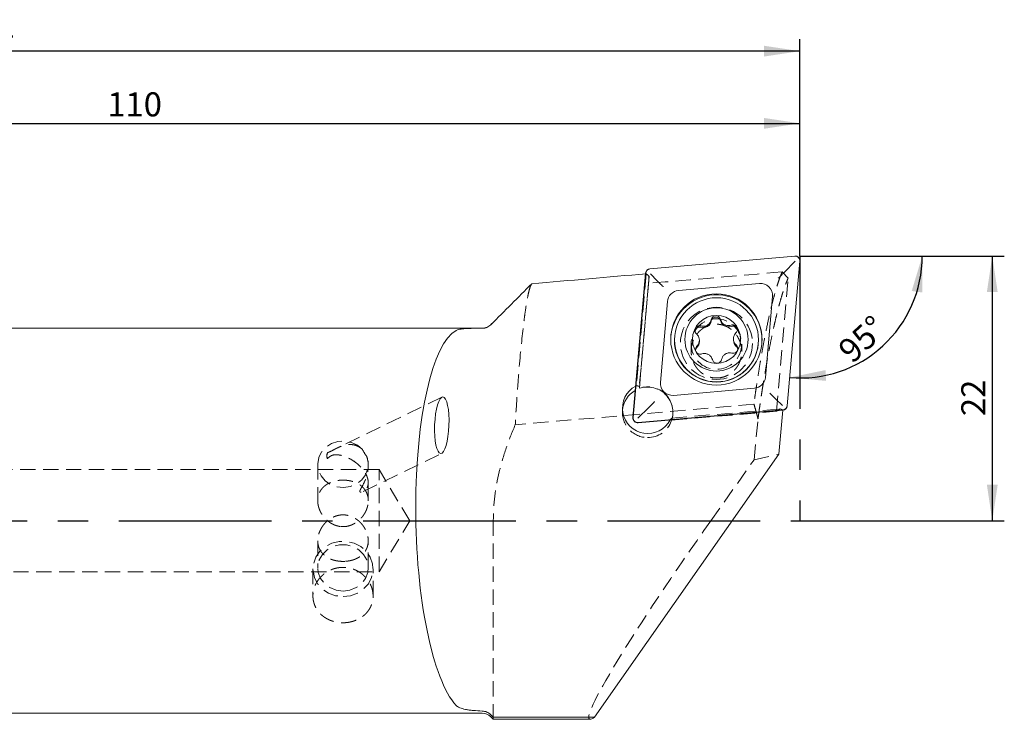
# Model space of a CAD drawing. Units: millimetres. Extents: x 14 to 271, y 11 to 151.
# Drawn here: x 189 to 271, y 93 to 151 of the extents above; entities that cross this region are included whole.
import ezdxf

# ---------------------------------------------------------------- set-up
doc = ezdxf.new("R2010")
doc.units = ezdxf.units.MM
doc.linetypes.add('CENTERX2', pattern=[20.32, 12.7, -2.54, 2.54, -2.54])
doc.linetypes.add('HIDDEN', pattern=[1.905, 1.27, -0.635])
doc.layers.add('VERMASSUNG', color=7, linetype='Continuous')
doc.styles.add('SLDTEXTSTYLE0', font='TXT', dxfattribs={"width": 0.7})
doc.dimstyles.new('SLDDIMSTYLE0', dxfattribs={"dimtxt": 2, "dimasz": 3, "dimexe": 0, "dimexo": 0.0625, "dimgap": 0.5, "dimtad": 1, "dimrnd": 1e-09, "dimzin": 12, "dimdsep": 46, "dimtxsty": 'SLDTEXTSTYLE0', "dimsah": 1, "dimcen": 0.09, "dimadec": 0, "dimazin": 3, "dimtfac": 1, "dimtdec": 3, "dimtofl": 0, "dimtmove": 0, "dimatfit": 3, "dimfxl": 1, "dimfrac": 2, "dimtolj": 1, "dimtzin": 12, "dimarcsym": 0})
doc.dimstyles.new('SLDDIMSTYLE1', dxfattribs={"dimtxt": 2, "dimasz": 3, "dimexe": 0, "dimexo": 0.0625, "dimgap": 0.5, "dimtad": 1, "dimdec": 4, "dimzin": 12, "dimdsep": 46, "dimtxsty": 'SLDTEXTSTYLE0', "dimsah": 1, "dimcen": 0.09, "dimadec": 1, "dimazin": 3, "dimtfac": 1, "dimtdec": 3, "dimtofl": 0, "dimtmove": 0, "dimatfit": 3, "dimfxl": 1, "dimfrac": 2, "dimtolj": 1, "dimtzin": 12, "dimarcsym": 0})

# ---------------------------------------------------------------- blocks, each defined once
blk = doc.blocks.new('_D')
at = {"layer": 'VERMASSUNG'}
for p, q in [((143.93, 129.224), (143.93, 143.552)), ((253.93, 131.524), (253.93, 143.552)), ((143.93, 142.552), (253.93, 142.552))]:
    blk.add_line(p, q, dxfattribs=at)
for points in [[(143.93, 142.552), (146.93, 142.102), (146.93, 143.002)], [(253.93, 142.552), (250.93, 143.002), (250.93, 142.102)]]:
    blk.add_solid(points, dxfattribs=at)
at = {"layer": 'VERMASSUNG', "insert": (196.33, 145.13, 0.1), "char_height": 2, "attachment_point": 1, "style": 'SLDTEXTSTYLE0'}
blk.add_mtext('110', dxfattribs=at)
blk = doc.blocks.new('_D_1')
at = {"layer": 'VERMASSUNG'}
for p, q in [((119.93, 122.156), (119.93, 149.552)), ((253.93, 131.524), (253.93, 149.552)), ((253.93, 148.552), (119.93, 148.552))]:
    blk.add_line(p, q, dxfattribs=at)
for points in [[(119.93, 148.552), (122.93, 148.102), (122.93, 149.002)], [(253.93, 148.552), (250.93, 149.002), (250.93, 148.102)]]:
    blk.add_solid(points, dxfattribs=at)
at = {"layer": 'VERMASSUNG', "insert": (184.03, 151.13, 0.1), "char_height": 2, "attachment_point": 1, "style": 'SLDTEXTSTYLE0'}
blk.add_mtext('134', dxfattribs=at)
blk = doc.blocks.new('_D_2')
at = {"layer": 'VERMASSUNG'}
for p, q in [((253.93, 131.524), (270.923, 131.524)), ((269.923, 131.524), (269.923, 109.524)), ((253.93, 109.524), (270.923, 109.524))]:
    blk.add_line(p, q, dxfattribs=at)
for points in [[(269.923, 131.524), (269.473, 128.524), (270.373, 128.524)], [(269.923, 109.524), (270.373, 112.524), (269.473, 112.524)]]:
    blk.add_solid(points, dxfattribs=at)
at = {"layer": 'VERMASSUNG', "insert": (267.345, 118.224, 0.1), "char_height": 2, "attachment_point": 1, "rotation": 90, "style": 'SLDTEXTSTYLE0'}
blk.add_mtext('22', dxfattribs=at)
blk = doc.blocks.new('_D_3')
at = {"layer": 'VERMASSUNG'}
blk.add_arc((253.966, 131.524), 10.134, 264.98785, 0, dxfattribs=at)
for points in [[(264.1, 131.524), (263.225, 128.62), (264.115, 128.491)], [(253.081, 121.429), (256.101, 121.149), (256.051, 122.047)]]:
    blk.add_solid(points, dxfattribs=at)
at = {"layer": 'VERMASSUNG', "insert": (256.932, 123.994, 0.1), "char_height": 2, "attachment_point": 1, "rotation": 42.49393, "style": 'SLDTEXTSTYLE0'}
blk.add_mtext('95°', dxfattribs=at)

msp = doc.modelspace()

# ---------------------------------------------------------------- linework, layer by layer
at = {"color": 7, "linetype": 'Continuous', "lineweight": 15}
for p, q in [((253.49489, 131.52264), (241.45729, 130.47205)), ((253.49663, 131.50276), (241.45903, 130.45217)), ((252.61075, 130.15942), (253.52975, 131.10982)), ((252.85515, 119.08382), (253.9083, 131.09209)), ((252.87507, 119.08208), (253.92823, 131.09035)), ((241.09368, 130.10932), (240.04052, 118.10105)), ((241.1136, 130.10758), (240.06045, 118.09931)), ((242.06584, 129.46191), (241.49215, 130.05924)), ((250.56043, 129.24375), (243.82342, 128.65578)), ((242.91438, 127.74895), (242.32497, 121.02836)), ((251.05437, 121.44244), (251.64377, 128.16304)), ((228.58132, 126.17573), (228.22264, 125.81705)), ((227.51553, 125.52415), (165.92975, 125.52415)), ((243.19883, 124.84586), (243.18437, 124.51548)), ((243.48438, 124.56082), (243.48438, 124.54687)), ((245.56678, 124.4189), (245.56678, 124.53051)), ((248.40504, 124.64197), (248.40504, 124.53032)), ((250.48437, 124.54687), (250.48437, 124.56082)), ((243.40832, 119.94764), (250.14533, 120.53562)), ((251.9029, 119.64882), (252.47659, 119.10155)), ((241.358, 118.93408), (240.439, 118.05096)), ((240.47212, 117.68864), (252.50971, 118.73922)), ((240.47386, 117.66876), (252.51145, 118.71935)), ((252.50739, 118.71899), (252.18587, 115.05288)), ((252.18587, 115.05288), (236.84457, 93.19662)), ((165.92975, 93.52415), (227.51553, 93.52415)), ((228.42975, 93.19662), (228.23173, 93.39471)), ((228.22264, 93.23126), (228.42975, 93.02415)), ((236.84457, 93.19662), (228.42975, 93.19662)), ((228.42975, 93.19662), (228.42975, 93.02415)), ((228.42975, 93.02415), (236.48274, 93.02415))]:
    msp.add_line(p, q, dxfattribs=at)
at = {"color": 7, "linetype": 'HIDDEN', "lineweight": 0}
for p, q in [((252.94751, 129.69408), (252.44834, 130.20505)), ((241.12717, 130.04866), (240.31032, 120.73476)), ((241.37658, 129.82435), (240.5766, 120.70274)), ((251.97746, 118.63333), (252.94751, 129.69408)), ((241.34113, 129.25407), (240.5766, 120.53672)), ((244.88438, 124.20088), (244.88438, 123.6147)), ((249.08437, 123.59281), (249.08437, 124.20088)), ((240.31032, 120.73476), (240.26964, 120.71351)), ((240.5766, 120.70274), (240.5766, 120.53672)), ((224.15617, 119.80328), (215.46807, 115.58312)), ((250.09767, 119.22641), (230.25205, 117.49014)), ((239.16404, 118.86838), (239.16404, 118.53355)), ((243.13498, 117.91697), (252.5088, 118.73508)), ((243.24834, 118.03751), (252.27307, 118.82515)), ((252.27307, 118.82515), (251.97746, 118.63333)), ((252.5088, 118.73508), (252.27307, 118.82515)), ((252.5088, 118.73508), (252.50739, 118.71899)), ((243.24834, 117.87149), (251.97746, 118.63333)), ((243.24834, 117.87149), (243.24834, 118.03751)), ((243.36405, 118.53355), (243.36405, 118.55726)), ((250.11452, 114.59532), (250.44147, 118.0055)), ((214.59363, 115.03263), (214.58901, 114.95143)), ((217.60889, 111.95374), (224.1364, 115.12441)), ((250.11452, 114.59532), (252.18587, 115.05288)), ((213.82975, 114.21293), (213.82975, 111.17952)), ((218.02975, 114.11111), (218.02975, 114.21293)), ((246.51928, 109.52415), (250.11452, 114.59532)), ((218.92975, 113.77415), (156.13147, 113.77415)), ((218.92975, 105.27415), (218.92975, 113.77415)), ((221.48341, 109.52415), (218.92975, 113.77415)), ((218.02975, 111.18149), (218.02975, 112.70099)), ((218.92975, 105.27415), (221.48341, 109.52415)), ((228.42975, 93.02415), (228.42975, 109.52415)), ((213.82975, 107.86682), (213.82975, 105.61684)), ((218.02975, 105.61684), (218.02975, 107.86878)), ((156.13147, 105.27415), (218.92975, 105.27415)), ((213.42975, 105.52293), (213.42975, 103.27438)), ((218.42975, 103.27246), (218.42975, 105.52293))]:
    msp.add_line(p, q, dxfattribs=at)
at = {"color": 7, "linetype": 'Continuous', "lineweight": 15, "flags": 128}
msp.add_lwpolyline([(245.2513, 123.71431), (245.28625, 123.82404), (245.36279, 123.93052)], dxfattribs=at)
at = {"color": 7, "linetype": 'HIDDEN', "lineweight": 0, "flags": 128}
for points in [[(217.54661, 115.44646), (217.13108, 115.79844), (216.6287, 116.03578), (216.07577, 116.14131), (215.51229, 116.10741), (214.97898, 115.93652), (214.51443, 115.64101), (214.15221, 115.24224), (213.91853, 114.76904), (213.83026, 114.25563), (213.8938, 113.73914), (214.10455, 113.2569), (214.44728, 112.84379), (214.89721, 112.52967), (215.42178, 112.33727), (215.98309, 112.28049), (216.54054, 112.36344), (217.05383, 112.58012), (217.48584, 112.91486), (217.80533, 113.34346), (217.9892, 113.83492), (218.02417, 114.35372), (217.90769, 114.86234)], [(215.92974, 103.22167), (216.55147, 103.29397), (217.13413, 103.50632), (217.64111, 103.84538), (218.04057, 104.28985), (218.30739, 104.8118), (218.42482, 105.37843), (218.38546, 105.95415), (218.19181, 106.50276), (217.85603, 106.98981), (217.39921, 107.38469), (216.85006, 107.66259), (216.24308, 107.80605), (215.61642, 107.80605), (215.00943, 107.66259), (214.46028, 107.38469), (214.00346, 106.98981), (213.66768, 106.50276), (213.47403, 105.95415), (213.43468, 105.37843), (213.55211, 104.8118), (213.81893, 104.28985), (214.21838, 103.84538), (214.72537, 103.50632), (215.30802, 103.29397), (215.92974, 103.22167)], [(215.92974, 103.68378), (216.49632, 103.75547), (217.02087, 103.9652), (217.4645, 104.29743), (217.7943, 104.72751), (217.98582, 105.22355), (218.02485, 105.74876), (217.90849, 106.26418), (217.64538, 106.7316), (217.25503, 107.11634), (216.76639, 107.38987), (216.2157, 107.5319), (215.6438, 107.5319), (215.0931, 107.38987), (214.60446, 107.11634), (214.21411, 106.7316), (213.951, 106.26418), (213.83464, 105.74876), (213.87367, 105.22355), (214.06519, 104.72751), (214.39499, 104.29743), (214.83862, 103.9652), (215.36317, 103.75547), (215.92974, 103.68378)]]:
    msp.add_lwpolyline(points, dxfattribs=at)
at = {"color": 7, "linetype": 'Continuous', "lineweight": 15}
for centre, radius in [((246.97802, 124.59344), 3.7938), ((246.99058, 124.56169), 3.49377), ((246.98909, 124.59644), 2.62923), ((246.98777, 124.59641), 1.99658)]:
    msp.add_circle(centre, radius, dxfattribs=at)
at = {"color": 7, "linetype": 'HIDDEN', "lineweight": 0}
for centre, radius in [((246.98329, 124.26847), 2.99751), ((246.98341, 124.20489), 2.09886)]:
    msp.add_circle(centre, radius, dxfattribs=at)
at = {"color": 7, "linetype": 'Continuous', "lineweight": 15}
for centre, radius, start, end in [((253.53018, 131.12468), 0.39952, 355.0709886, 95.0688205), ((253.53017, 131.1247), 0.37954, 355.0706174, 95.0692825), ((241.49162, 130.07402), 0.3995, 94.9296371, 174.9313665), ((241.49165, 130.07404), 0.37953, 94.9297949, 174.9310078), ((243.90925, 127.6607), 0.99878, 94.9298895, 174.9304685), ((250.64869, 128.24888), 0.99878, 355.0694589, 95.0699069), ((246.98408, 124.50786), 3.8003, 0.1149113, 174.897257), ((245.88346, 126.27004), 0.68954, 254.7423641, 348.1671836), ((246.94413, 126.04772), 0.39419, 14.8730521, 168.1537663), ((247.99173, 126.32593), 0.68972, 194.8722013, 288.2793597), ((245.59817, 125.22495), 0.39379, 74.71219, 174.1209021), ((248.33179, 125.29707), 0.39388, 6.9283138, 108.3084193), ((246.98438, 124.5535), 3.50001, 180.1085769, 359.8914231), ((249.0922, 124.53053), 0.68716, 180.0173983, 228.3610047), ((244.87976, 124.41906), 0.68702, 314.6747192, 359.9868422), ((248.37469, 123.7235), 0.39271, 7.1914381, 48.3604549), ((250.05948, 121.53072), 0.99879, 274.9306158, 354.9297422), ((241.26575, 118.86794), 2.09723, 118.3571023, 333.0352368), ((243.32006, 120.94252), 0.99879, 175.0701912, 275.069618), ((241.25866, 118.53213), 2.09471, 119.1353896, 175.3770409), ((252.4771, 119.11736), 0.37954, 274.9297829, 354.929784), ((252.47712, 119.11739), 0.39951, 274.9299567, 354.9298729), ((240.43855, 118.06671), 0.39951, 175.0690781, 275.0707311), ((240.43858, 118.06669), 0.37954, 175.0701667, 275.0697332), ((227.51553, 92.52415), 1, 45, 90)]:
    msp.add_arc(centre, radius, start, end, dxfattribs=at)
at = {"color": 7, "linetype": 'HIDDEN', "lineweight": 0}
for centre, radius, start, end in [((227.51553, 126.52415), 1, 270, 290.1986933), ((241.26542, 118.53456), 2.09589, 269.9623656, 119.3290651), ((241.26563, 118.55568), 2.09744, 340.9615754, 109.1782213), ((241.26125, 118.53567), 2.09701, 175.4790854, 270.0763189), ((215.22943, 114.92395), 0.6414, 156.8864983, 201.2151781)]:
    msp.add_arc(centre, radius, start, end, dxfattribs=at)
for centre, major_axis, ratio, start_param, end_param in [((-467.85511, 48.98609), (3113.33122, 271.05574), 0.00606509, 1.3367919, 1.34045744), ((239.46356, 110.86846), (1.56391, 19.20496), 0.12683656, 6.13195761, 6.24168999), ((239.7041, 110.8895), (1.6775, 19.21933), 0.00598764, 5.98435, 6.11143637), ((241.26405, 118.23597), (-1.6169, 2.3182), 0.57803977, 5.73792033, 5.87584357), ((241.26405, 118.23597), (2.09928, 0.12765), 0.4303094, 5.78559821, 5.92352145), ((248.18055, 109.52415), (11.76369, 16.48125), 0.06685346, 1.61847763, 3.18927396)]:
    msp.add_ellipse(centre, major_axis=major_axis, ratio=ratio, start_param=start_param, end_param=end_param, dxfattribs=at)
at = {"color": 7, "linetype": 'Continuous', "lineweight": 15}
for centre, major_axis, ratio, start_param, end_param in [((262.94493, 112.92281), (3113.33122, 271.05574), 0.00606509, 1.57727619, 1.58032769), ((226.26057, 109.52415), (-0.32206, 15.99977), 0.26719595, 0.14266432, 2.84854543), ((248.18055, 109.52415), (11.76369, 16.48125), 0.06685346, 3.18927396, 3.33398394)]:
    msp.add_ellipse(centre, major_axis=major_axis, ratio=ratio, start_param=start_param, end_param=end_param, dxfattribs=at)
msp.add_ellipse((224.14628, 117.46385), major_axis=(0.08999, 2.35748), ratio=0.25215323, dxfattribs=at)
at = {"color": 7, "linetype": 'HIDDEN', "lineweight": 0}
for points, knots in [([(252.44834, 130.20505), (252.4298, 130.16222), (252.39253, 130.07611), (252.33581, 129.93581), (252.27815, 129.78632), (252.21953, 129.62672), (252.13201, 129.37744), (252.01348, 129.01443), (251.86512, 128.51538), (251.71371, 127.96161), (251.51169, 127.164), (251.25706, 126.04801), (251.00524, 124.79883), (250.80659, 123.72573), (250.65934, 122.88583), (250.51435, 122.01375), (250.39452, 121.25451), (250.30121, 120.63962), (250.23133, 120.16702), (250.16415, 119.70181), (250.11936, 119.3815), (250.09768, 119.22641)], [0, 0, 0, 0, 0.02437437, 0.04899715, 0.07386853, 0.0989887, 0.12435781, 0.18569544, 0.24897904, 0.31014544, 0.37384485, 0.49886829, 0.62404183, 0.68668872, 0.74935067, 0.81201971, 0.87468779, 0.90762776, 0.93735235, 0.96966832, 1, 1, 1, 1]), ([(250.44147, 118.0055), (250.4602, 118.14134), (250.49764, 118.41291), (250.55471, 118.81574), (250.61242, 119.21494), (250.67082, 119.61022), (250.73479, 120.03401), (250.80451, 120.48489), (250.9053, 121.11943), (251.0334, 121.89393), (251.18994, 122.78992), (251.3488, 123.64979), (251.50946, 124.47061), (251.67138, 125.24975), (251.83404, 125.98454), (251.99689, 126.67264), (252.15939, 127.31168), (252.321, 127.89961), (252.45453, 128.34543), (252.56038, 128.67461), (252.64793, 128.93343), (252.74333, 129.19761), (252.84628, 129.46219), (252.91376, 129.61677), (252.94751, 129.69408)], [0, 0, 0, 0, 0.02506465, 0.05010996, 0.0751486, 0.1001933, 0.12525673, 0.15656883, 0.18791618, 0.25057821, 0.31323948, 0.37589049, 0.43852184, 0.50112442, 0.56368945, 0.62620866, 0.68867437, 0.75107956, 0.81341803, 0.84454705, 0.87569069, 0.91714725, 0.95856362, 1, 1, 1, 1]), ([(231.62719, 129.2211), (231.57593, 129.16361), (231.52208, 129.04499), (231.43752, 128.77391), (231.4086, 128.66749), (231.35033, 128.42615), (231.32091, 128.29113), (231.23187, 127.84398), (231.1715, 127.48998), (231.07974, 126.87536), (231.04895, 126.6565), (230.98702, 126.19023), (230.95586, 125.94255), (230.80172, 124.65184), (230.68176, 123.4411), (230.53828, 121.70333), (230.51, 121.34525), (230.45488, 120.61576), (230.42795, 120.24329), (230.34914, 119.10293), (230.29921, 118.31219), (230.25206, 117.49014)], [0, 0, 0, 0, 0.125, 0.125, 0.1875, 0.1875, 0.25, 0.25, 0.375, 0.375, 0.4375, 0.4375, 0.5, 0.5, 0.75, 0.75, 0.8125, 0.8125, 0.875, 0.875, 1, 1, 1, 1]), ([(246.8171, 121.3901), (247.15165, 121.38881), (247.31547, 121.4088), (247.63645, 121.48845), (247.79102, 121.54809), (248.07581, 121.69809), (248.20848, 121.78987), (248.44272, 121.99286), (248.54707, 122.10627), (248.8144, 122.46305), (248.93512, 122.72647), (249.07528, 123.24966), (249.09681, 123.51644), (249.05854, 124.02467), (248.99985, 124.2691), (248.80785, 124.73314), (248.67809, 124.94594), (248.42497, 125.23565), (248.3297, 125.32786), (248.11958, 125.49556), (248.00474, 125.57151), (247.74855, 125.70376), (247.6098, 125.75856), (247.30893, 125.83675), (247.147, 125.85945), (246.81576, 125.86143), (246.64909, 125.84065), (246.33062, 125.75905), (246.18249, 125.69961), (245.91238, 125.55527), (245.79344, 125.47252), (245.57845, 125.29077), (245.48281, 125.1915), (245.31634, 124.98581), (245.24443, 124.87843), (245.11988, 124.65509), (245.06716, 124.53847), (244.93969, 124.18419), (244.89319, 123.94013), (244.88163, 123.56094), (244.8879, 123.43239), (244.92128, 123.17855), (244.94831, 123.05231), (245.02489, 122.80169), (245.07439, 122.67729), (245.2001, 122.43133), (245.27546, 122.31184), (245.45116, 122.08642), (245.55283, 121.97886), (245.78278, 121.7835), (245.90908, 121.69702), (246.18736, 121.55059), (246.33875, 121.49168), (246.65141, 121.41202), (246.8171, 121.3901), (247.15165, 121.38881)], [-0.03125, -0.03125, 0, 0, 0.03125, 0.03125, 0.0625, 0.0625, 0.09375, 0.09375, 0.125, 0.125, 0.1875, 0.1875, 0.25, 0.25, 0.3125, 0.3125, 0.375, 0.375, 0.40625, 0.40625, 0.4375, 0.4375, 0.46875, 0.46875, 0.5, 0.5, 0.53125, 0.53125, 0.5625, 0.5625, 0.59375, 0.59375, 0.625, 0.625, 0.65625, 0.65625, 0.6875, 0.6875, 0.75, 0.75, 0.78125, 0.78125, 0.8125, 0.8125, 0.84375, 0.84375, 0.875, 0.875, 0.90625, 0.90625, 0.9375, 0.9375, 0.96875, 0.96875, 1, 1, 1.03125, 1.03125]), ([(250.09767, 119.22641), (250.13938, 119.09), (250.2223, 118.81881), (250.33701, 118.41177), (250.40678, 118.14039), (250.44146, 118.0055)], [0, 0, 0, 0, 0.33734225, 0.67063641, 1, 1, 1, 1]), ([(230.25206, 117.49014), (229.97951, 116.86328), (229.72861, 116.22647), (229.28133, 114.92778), (229.0842, 114.26207), (228.6033, 112.25329), (228.42975, 110.89814), (228.42975, 109.52415)], [0, 0, 0, 0, 0.25, 0.25, 0.5, 0.5, 1, 1, 1, 1]), ([(217.54661, 115.44646), (217.44885, 115.54477), (217.34286, 115.62272), (217.11715, 115.74537), (216.99682, 115.78965), (216.75504, 115.84573), (216.63115, 115.85838), (216.38421, 115.85731), (216.26195, 115.84383), (216.01835, 115.79534), (215.89693, 115.76022), (215.65281, 115.67021), (215.53158, 115.61568), (215.3452, 115.52167), (215.28271, 115.48853), (215.15375, 115.41942), (215.08534, 115.38244), (214.94733, 115.31213), (214.87759, 115.2792), (214.75119, 115.22315), (214.69309, 115.19885), (214.63951, 115.17573)], [0, 0, 0, 0, 0.125, 0.125, 0.25, 0.25, 0.375, 0.375, 0.5, 0.5, 0.625, 0.625, 0.75, 0.75, 0.8125, 0.8125, 0.875, 0.875, 0.9375, 0.9375, 1, 1, 1, 1]), ([(214.63951, 115.17573), (214.60659, 115.07305), (214.58788, 114.97905), (214.58502, 114.81733), (214.60123, 114.74923), (214.63149, 114.69184)], [0, 0, 0, 0, 0.5, 0.5, 1, 1, 1, 1]), ([(214.63149, 114.69184), (214.71224, 114.77317), (214.80392, 114.84982), (214.95736, 114.93389), (215.01068, 114.95616), (215.1143, 114.9879), (215.16541, 114.99794), (215.31285, 115.01623), (215.40722, 115.01403), (215.59216, 114.99601), (215.68304, 114.97976), (215.95655, 114.91462), (216.14197, 114.84865), (216.51398, 114.67612), (216.69927, 114.57034), (216.97638, 114.37488), (217.0664, 114.30499), (217.24134, 114.1547), (217.32714, 114.07334), (217.48802, 113.90285), (217.56266, 113.81438), (217.69934, 113.6305), (217.76062, 113.53572), (217.86364, 113.34921), (217.90666, 113.25523), (217.97298, 113.0735), (217.99629, 112.98639), (218.04025, 112.73527), (218.03395, 112.58809), (217.97087, 112.33234), (217.91469, 112.22637), (217.77084, 112.054), (217.68124, 111.98631), (217.53956, 111.92166), (217.49084, 111.90599), (217.39929, 111.8943), (217.35566, 111.89791), (217.32496, 111.93903), (217.32138, 111.95958), (217.33034, 112.01223), (217.34261, 112.04471), (217.39171, 112.15006), (217.4391, 112.23117), (217.58097, 112.48409), (217.67785, 112.66792), (217.8437, 113.06479), (217.91294, 113.27538), (218.00793, 113.7133), (218.03451, 113.94655), (218.02354, 114.41045), (217.98565, 114.64546), (217.90769, 114.86234)], [0, 0, 0, 0, 0.03125, 0.03125, 0.046875, 0.046875, 0.0625, 0.0625, 0.09375, 0.09375, 0.125, 0.125, 0.1875, 0.1875, 0.25, 0.25, 0.28125, 0.28125, 0.3125, 0.3125, 0.34375, 0.34375, 0.375, 0.375, 0.40625, 0.40625, 0.4375, 0.4375, 0.5, 0.5, 0.5625, 0.5625, 0.625, 0.625, 0.65625, 0.65625, 0.6875, 0.6875, 0.703125, 0.703125, 0.71875, 0.71875, 0.75, 0.75, 0.8125, 0.8125, 0.875, 0.875, 0.9375, 0.9375, 1, 1, 1, 1]), ([(215.78855, 109.03482), (216.07095, 109.03482), (216.20922, 109.05095), (216.48039, 109.11311), (216.61459, 109.15995), (216.99366, 109.33784), (217.22266, 109.50888), (217.60369, 109.91438), (217.75932, 110.15303), (217.91839, 110.52985), (217.96011, 110.66152), (218.01538, 110.92258), (218.02946, 111.05225), (218.03002, 111.30957), (218.01603, 111.4369), (217.96155, 111.67674), (217.9207, 111.79187), (217.81409, 112.00739), (217.74933, 112.10635), (217.59778, 112.28899), (217.51044, 112.37273), (217.22466, 112.59431), (216.99512, 112.7082), (216.61881, 112.82232), (216.48647, 112.85154), (216.21244, 112.8909), (216.07442, 112.90067), (215.79634, 112.90119), (215.65463, 112.89157), (215.38221, 112.85326), (215.25038, 112.82481), (214.99498, 112.74823), (214.87482, 112.70108), (214.64964, 112.58895), (214.54349, 112.5231), (214.35205, 112.37542), (214.26611, 112.29352), (214.1137, 112.11133), (214.04752, 112.01071), (213.94133, 111.79791), (213.90035, 111.68475), (213.84427, 111.44294), (213.83005, 111.31686), (213.82945, 111.06095), (213.84322, 110.92852), (213.89807, 110.66602), (213.93857, 110.53686), (214.09803, 110.15617), (214.2527, 109.91804), (214.54101, 109.61068), (214.64503, 109.5179), (214.86945, 109.35235), (214.99138, 109.279), (215.24384, 109.16037), (215.37473, 109.11443), (215.64667, 109.05147), (215.78855, 109.03482), (216.07095, 109.03482)], [-0.03125, -0.03125, 0, 0, 0.03125, 0.03125, 0.0625, 0.0625, 0.125, 0.125, 0.1875, 0.1875, 0.21875, 0.21875, 0.25, 0.25, 0.28125, 0.28125, 0.3125, 0.3125, 0.34375, 0.34375, 0.375, 0.375, 0.4375, 0.4375, 0.46875, 0.46875, 0.5, 0.5, 0.53125, 0.53125, 0.5625, 0.5625, 0.59375, 0.59375, 0.625, 0.625, 0.65625, 0.65625, 0.6875, 0.6875, 0.71875, 0.71875, 0.75, 0.75, 0.78125, 0.78125, 0.8125, 0.8125, 0.875, 0.875, 0.90625, 0.90625, 0.9375, 0.9375, 0.96875, 0.96875, 1, 1, 1.03125, 1.03125]), ([(216.07095, 106.14737), (215.78855, 106.14737), (215.65027, 106.15717), (215.37911, 106.19567), (215.2449, 106.22491), (214.86584, 106.33928), (214.63683, 106.45288), (214.2558, 106.74745), (214.10018, 106.93183), (213.94111, 107.25097), (213.89938, 107.3669), (213.84411, 107.60695), (213.83003, 107.73114), (213.82947, 107.98825), (213.84346, 108.12102), (213.89794, 108.38159), (213.93879, 108.51214), (214.04541, 108.76635), (214.11016, 108.88821), (214.26172, 109.1214), (214.34906, 109.23291), (214.63483, 109.5378), (214.86437, 109.70923), (215.24069, 109.88665), (215.37302, 109.93344), (215.64705, 109.99697), (215.78508, 110.01306), (216.06315, 110.01391), (216.20486, 109.99806), (216.47729, 109.9362), (216.60911, 109.89058), (216.86451, 109.77141), (216.98468, 109.69942), (217.20985, 109.53428), (217.316, 109.43991), (217.50745, 109.23653), (217.59338, 109.12736), (217.74579, 108.89442), (217.81198, 108.77041), (217.91816, 108.51912), (217.95914, 108.3905), (218.01522, 108.12737), (218.02944, 107.99576), (218.03004, 107.73963), (218.01627, 107.61255), (217.96142, 107.37091), (217.92093, 107.25704), (217.76146, 106.93423), (217.60679, 106.75016), (217.31849, 106.52681), (217.21446, 106.46204), (216.99004, 106.34953), (216.86811, 106.30145), (216.61565, 106.22517), (216.48477, 106.19649), (216.21283, 106.15749), (216.07095, 106.14737), (215.78855, 106.14737)], [-0.03125, -0.03125, 0, 0, 0.03125, 0.03125, 0.0625, 0.0625, 0.125, 0.125, 0.1875, 0.1875, 0.21875, 0.21875, 0.25, 0.25, 0.28125, 0.28125, 0.3125, 0.3125, 0.34375, 0.34375, 0.375, 0.375, 0.4375, 0.4375, 0.46875, 0.46875, 0.5, 0.5, 0.53125, 0.53125, 0.5625, 0.5625, 0.59375, 0.59375, 0.625, 0.625, 0.65625, 0.65625, 0.6875, 0.6875, 0.71875, 0.71875, 0.75, 0.75, 0.78125, 0.78125, 0.8125, 0.8125, 0.875, 0.875, 0.90625, 0.90625, 0.9375, 0.9375, 0.96875, 0.96875, 1, 1, 1.03125, 1.03125]), ([(218.42975, 103.12017), (218.42975, 103.42474), (218.41349, 103.57543), (218.34983, 103.87367), (218.30164, 104.02281), (218.17607, 104.30847), (218.09926, 104.44476), (217.91785, 104.70398), (217.81243, 104.82723), (217.58216, 105.04913), (217.45648, 105.14929), (217.1833, 105.32687), (217.03818, 105.40249), (216.73748, 105.52445), (216.57968, 105.57164), (216.25686, 105.63474), (216.09449, 105.65041), (215.76786, 105.65059), (215.60193, 105.63459), (215.28111, 105.57191), (215.12515, 105.52557), (214.82217, 105.40299), (214.67614, 105.32673), (214.40555, 105.15104), (214.27904, 105.05074), (214.04606, 104.8263), (213.94281, 104.70538), (213.76175, 104.4472), (213.68333, 104.30827), (213.55785, 104.02277), (213.51045, 103.87653), (213.44624, 103.57733), (213.42981, 103.42365), (213.42962, 102.97275), (213.4952, 102.67363), (213.68204, 102.26861), (213.75976, 102.13873), (213.942, 101.89688), (214.04522, 101.78609), (214.27546, 101.58377), (214.40386, 101.49169), (214.67491, 101.33401), (214.8183, 101.26742), (215.12115, 101.15865), (215.27972, 101.11716), (215.59937, 101.0622), (215.76244, 101.0481), (216.09289, 101.04786), (216.25546, 101.06166), (216.57548, 101.11617), (216.73463, 101.15758), (217.03711, 101.26569), (217.18068, 101.33203), (217.45265, 101.48966), (217.58099, 101.58145), (217.92646, 101.88398), (218.11297, 102.13024), (218.30054, 102.53473), (218.34887, 102.67726), (218.41349, 102.97072), (218.42975, 103.12017), (218.42975, 103.42474)], [-0.03125, -0.03125, 0, 0, 0.03125, 0.03125, 0.0625, 0.0625, 0.09375, 0.09375, 0.125, 0.125, 0.15625, 0.15625, 0.1875, 0.1875, 0.21875, 0.21875, 0.25, 0.25, 0.28125, 0.28125, 0.3125, 0.3125, 0.34375, 0.34375, 0.375, 0.375, 0.40625, 0.40625, 0.4375, 0.4375, 0.46875, 0.46875, 0.5, 0.5, 0.5625, 0.5625, 0.59375, 0.59375, 0.625, 0.625, 0.65625, 0.65625, 0.6875, 0.6875, 0.71875, 0.71875, 0.75, 0.75, 0.78125, 0.78125, 0.8125, 0.8125, 0.84375, 0.84375, 0.875, 0.875, 0.9375, 0.9375, 0.96875, 0.96875, 1, 1, 1.03125, 1.03125])]:
    msp.add_open_spline(points, degree=3, knots=knots, dxfattribs=at)
at = {"color": 7, "linetype": 'Continuous', "lineweight": 15}
for points, knots in [([(242.5565, 128.97593), (242.55531, 128.97706), (242.50732, 129.02216), (242.40189, 129.12329), (242.23042, 129.29248), (242.12075, 129.40539), (242.06584, 129.46191)], [0, 0, 0, 0, 0.00811951, 0.32636978, 0.66276856, 1, 1, 1, 1]), ([(252.61075, 130.15942), (252.55526, 130.10265), (252.44338, 129.98819), (252.27392, 129.8217), (252.16991, 129.72214), (252.12294, 129.67799), (252.12182, 129.67694)], [0, 0, 0, 0, 0.33678709, 0.67901151, 0.99236772, 1, 1, 1, 1]), ([(246.55834, 126.24365), (246.53545, 126.16938), (246.48964, 126.02069), (246.333, 125.84212), (246.13359, 125.72613), (245.9127, 125.67973), (245.77071, 125.70674), (245.702, 125.71981)], [0, 0, 0, 0, 0.20587423, 0.41209907, 0.61416855, 0.81329062, 1, 1, 1, 1]), ([(247.32511, 126.26392), (247.3097, 126.30587), (247.27876, 126.39004), (247.18273, 126.48799), (247.06259, 126.54967), (246.92906, 126.56723), (246.79793, 126.53981), (246.68402, 126.4706), (246.59661, 126.3688), (246.57102, 126.2851), (246.55834, 126.24365)], [0, 0, 0, 0, 0.12624673, 0.25336519, 0.37941449, 0.50426754, 0.62845246, 0.75263474, 0.87748925, 1, 1, 1, 1]), ([(248.20806, 125.78605), (248.13282, 125.76828), (247.98222, 125.73272), (247.74998, 125.77811), (247.54949, 125.89245), (247.3976, 126.06077), (247.34875, 126.19768), (247.32511, 126.26392)], [0, 0, 0, 0, 0.20589281, 0.41213272, 0.61422332, 0.81334758, 1, 1, 1, 1]), ([(225.33395, 125.34914), (225.40258, 125.38783), (225.50354, 125.41801), (225.70358, 125.45349), (225.77904, 125.46371), (225.94254, 125.48087), (226.03085, 125.48789), (226.31531, 125.50533), (226.53403, 125.51216), (227.00048, 125.52039), (227.25222, 125.52199), (227.51553, 125.52283)], [0, 0, 0, 0, 0.25, 0.25, 0.375, 0.375, 0.5, 0.5, 0.75, 0.75, 1, 1, 1, 1]), ([(227.51553, 125.52283), (227.64509, 125.52324), (227.7742, 125.54863), (228.01686, 125.64861), (228.1284, 125.72246), (228.22264, 125.81675)], [0, 0, 0, 0, 0.5, 0.5, 1, 1, 1, 1]), ([(245.702, 125.71981), (245.65805, 125.72772), (245.57008, 125.74355), (245.43776, 125.70979), (245.32483, 125.63696), (245.24318, 125.53035), (245.20143, 125.40317), (245.20421, 125.26983), (245.24815, 125.14321), (245.30708, 125.07899), (245.33619, 125.04727)], [0, 0, 0, 0, 0.12687597, 0.2539954, 0.38005088, 0.50489988, 0.62908392, 0.75327011, 0.87812263, 1, 1, 1, 1]), ([(248.60903, 125.13377), (248.63744, 125.16845), (248.69434, 125.23791), (248.73032, 125.3706), (248.72304, 125.50553), (248.67118, 125.62969), (248.58187, 125.72902), (248.46532, 125.79233), (248.33427, 125.8162), (248.2498, 125.79602), (248.20806, 125.78605)], [0, 0, 0, 0, 0.12678937, 0.25389637, 0.37994233, 0.50478434, 0.62896568, 0.75314986, 0.87800877, 1, 1, 1, 1]), ([(245.33619, 125.04727), (245.38852, 124.98998), (245.49328, 124.87528), (245.56888, 124.65009), (245.56999, 124.41988), (245.50105, 124.20649), (245.40789, 124.09805), (245.36279, 124.04555)], [0, 0, 0, 0, 0.20579472, 0.41200092, 0.61405584, 0.81317998, 1, 1, 1, 1]), ([(248.63562, 124.13205), (248.58329, 124.18775), (248.47851, 124.29926), (248.40292, 124.52191), (248.40184, 124.75234), (248.47082, 124.96842), (248.56396, 125.07985), (248.60903, 125.13377)], [0, 0, 0, 0, 0.20583505, 0.41207697, 0.6141709, 0.8133027, 1, 1, 1, 1]), ([(245.36279, 124.04555), (245.33438, 124.0118), (245.27747, 123.94421), (245.2415, 123.81356), (245.24878, 123.6799), (245.30066, 123.55614), (245.38999, 123.45635), (245.50655, 123.39174), (245.63758, 123.36585), (245.72203, 123.3842), (245.76376, 123.39327)], [0, 0, 0, 0, 0.12680633, 0.25392785, 0.37998933, 0.50484199, 0.62902596, 0.75320563, 0.87805639, 1, 1, 1, 1]), ([(248.26982, 123.45951), (248.31376, 123.45254), (248.40173, 123.43858), (248.53405, 123.47439), (248.64699, 123.54849), (248.72863, 123.6555), (248.77038, 123.78221), (248.76762, 123.91422), (248.72368, 124.03883), (248.66474, 124.10123), (248.63562, 124.13205)], [0, 0, 0, 0, 0.12686632, 0.25398209, 0.38003234, 0.50487502, 0.62905209, 0.7532387, 0.87809616, 1, 1, 1, 1]), ([(245.76376, 123.39327), (245.83899, 123.40943), (245.98957, 123.44179), (246.22177, 123.39384), (246.42226, 123.27973), (246.57418, 123.11415), (246.62305, 122.98022), (246.6467, 122.9154)], [0, 0, 0, 0, 0.20585036, 0.41205244, 0.61411237, 0.81324389, 1, 1, 1, 1]), ([(246.6467, 122.9154), (246.66212, 122.87439), (246.69306, 122.79207), (246.7891, 122.69618), (246.90925, 122.63578), (247.04278, 122.61864), (247.17391, 122.6456), (247.28782, 122.7135), (247.37521, 122.81328), (247.4008, 122.89513), (247.41348, 122.93567)], [0, 0, 0, 0, 0.126257024, 0.253384263, 0.379447275, 0.504299201, 0.628483995, 0.752666953, 0.877511034, 1, 1, 1, 1]), ([(247.41348, 122.93567), (247.43637, 123.00834), (247.48218, 123.15382), (247.63881, 123.32981), (247.83823, 123.446), (248.05912, 123.49511), (248.20112, 123.47112), (248.26982, 123.45951)], [0, 0, 0, 0, 0.20587129, 0.4120907, 0.61416962, 0.81330485, 1, 1, 1, 1]), ([(251.9029, 119.64882), (251.84799, 119.70184), (251.73832, 119.80774), (251.56689, 119.98062), (251.46136, 120.08993), (251.41344, 120.14051), (251.41225, 120.14176)], [0, 0, 0, 0, 0.33723392, 0.6736351, 0.99188714, 1, 1, 1, 1]), ([(241.84692, 119.42707), (241.84581, 119.4259), (241.7989, 119.37639), (241.69481, 119.26835), (241.52537, 119.09677), (241.41349, 118.98802), (241.358, 118.93408)], [0, 0, 0, 0, 0.007625306, 0.320984816, 0.663218159, 1, 1, 1, 1]), ([(227.51553, 93.70983), (227.25224, 93.71969), (227.00362, 93.73497), (226.65211, 93.76853), (226.53799, 93.78163), (226.32362, 93.81139), (226.22261, 93.82809), (225.93783, 93.88458), (225.77104, 93.93147), (225.50512, 94.04231), (225.40258, 94.1072), (225.33395, 94.18163)], [0, 0, 0, 0, 0.25, 0.25, 0.375, 0.375, 0.5, 0.5, 0.75, 0.75, 1, 1, 1, 1]), ([(228.22264, 93.40381), (228.12841, 93.49812), (228.01716, 93.5725), (227.7746, 93.67635), (227.6451, 93.70497), (227.51553, 93.70983)], [0, 0, 0, 0, 0.5, 0.5, 1, 1, 1, 1])]:
    msp.add_open_spline(points, degree=3, knots=knots, dxfattribs=at)
for points in [[(228.23173, 125.82584), (229.36327, 126.95787), (230.49513, 128.08958), (231.62719, 129.2211)], [(228.22264, 125.81675), (228.22567, 125.81978), (228.2287, 125.82281), (228.23173, 125.82584)], [(228.23173, 93.39471), (228.2287, 93.39774), (228.22567, 93.40078), (228.22264, 93.40381)]]:
    msp.add_open_spline(points, degree=3, dxfattribs=at)
at = {"color": 7, "linetype": 'HIDDEN', "lineweight": 0}
msp.add_open_spline([(217.90769, 114.86234), (217.76404, 115.05685), (217.63888, 115.25854), (217.54661, 115.44646)], degree=3, dxfattribs=at)
at = {"layer": 'VERMASSUNG', "linetype": 'CENTERX2'}
for p, q in [((253.92975, 131.52415), (265.34565, 131.52415)), ((253.92975, 131.52415), (253.92975, 109.52415)), ((116.00862, 109.52415), (253.92975, 109.52415))]:
    msp.add_line(p, q, dxfattribs=at)

# ---------------------------------------------------------------- dimensions: what is measured, and where the dimension line sits
at = {"layer": 'VERMASSUNG'}
for base, p1, p2, picture, middle in [((119.92975, 148.55211), (253.92975, 131.52415), (119.92975, 122.15566), '_D_1', (186.92975, 148.55211)), ((253.92975, 142.55211), (143.92975, 129.22415), (253.92975, 131.52415), '_D', (198.92975, 142.55211))]:
    dim = msp.add_linear_dim(base=base, p1=p1, p2=p2, dimstyle='SLDDIMSTYLE0', dxfattribs=at)
    dim.commit()
    dim.dimension.update_dxf_attribs({"geometry": picture, "text_midpoint": middle, "dimtype": 160})
dim = msp.add_angular_dim_2l(base=(260.81196, 124.05181), line1=((252.87507, 119.08208), (253.92823, 131.09035)), line2=((253.92975, 131.52415), (265.34565, 131.52415)), dimstyle='SLDDIMSTYLE1', dxfattribs=at)
dim.commit()
dim.dimension.update_dxf_attribs({"geometry": '_D_3', "text_midpoint": (260.81196, 124.05181), "dimtype": 162})
dim = msp.add_linear_dim(base=(269.92306, 109.52415), p1=(253.92975, 131.52415), p2=(253.92975, 109.52415), angle=90, dimstyle='SLDDIMSTYLE0', dxfattribs=at)
dim.commit()
dim.dimension.update_dxf_attribs({"geometry": '_D_2', "text_midpoint": (269.92306, 120.52415), "dimtype": 160})

doc.saveas('drawing.dxf')
